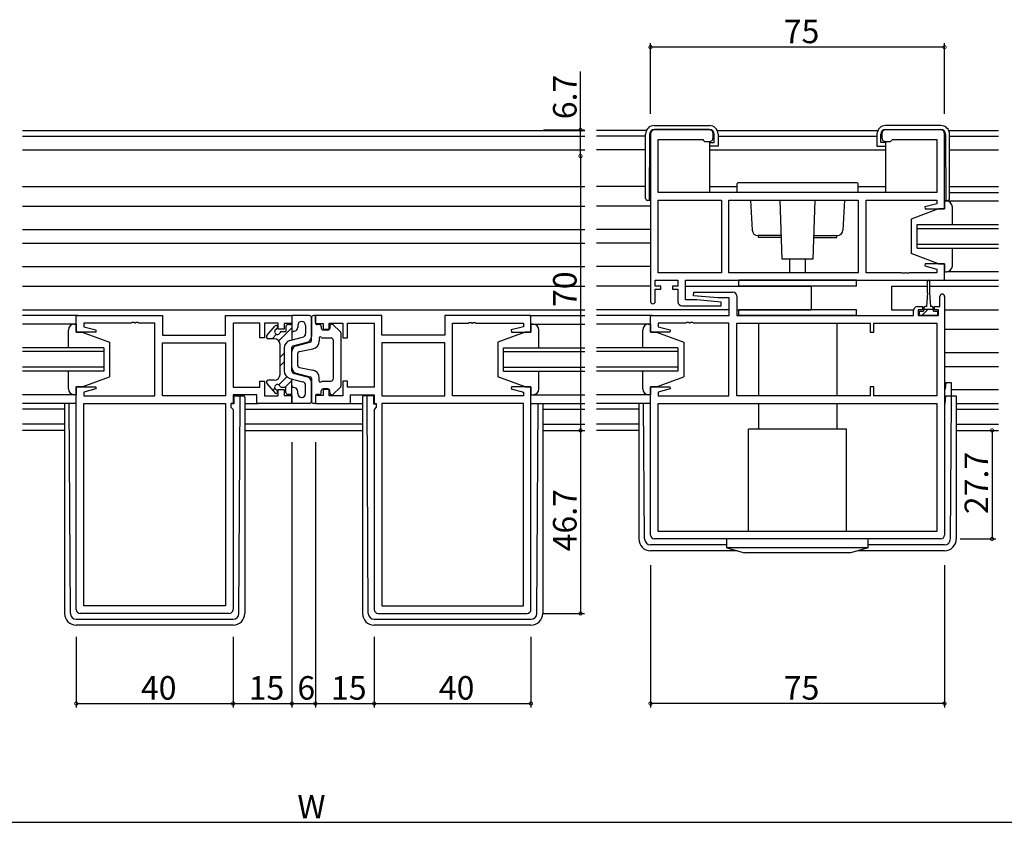
# Model space of a CAD drawing. Extents: x 0 to 1587, y 0 to 1128.
# Drawn here: x 1045 to 1296, y 293 to 498 of the extents above; entities that cross this region are included whole.
import ezdxf

# ---------------------------------------------------------------- set-up
doc = ezdxf.new("R2010")
doc.units = 0
for name, color, linetype in [('YKK_11', 7, 'CONTINUOUS'), ('YKK_12', 2, 'CONTINUOUS'), ('YKK_13', 4, 'CONTINUOUS'), ('YKK_D', 6, 'CONTINUOUS')]:
    doc.layers.add(name, color=color, linetype=linetype)
doc.styles.get("Standard").update_dxf_attribs({"font": 'ROMANS.SHX', "bigfont": 'EXTFONT.SHX'})

msp = doc.modelspace()

# ---------------------------------------------------------------- linework, layer by layer
at = {"layer": 'YKK_11', "color": 0, "linetype": 'ByBlock', "lineweight": -2}
for p, q in [((1221.12, 470.02), (1207.12, 470.02)), ((1280.12, 470.02), (1266.12, 470.02)), ((1206.12, 469.02), (1206.12, 426.22)), ((1208.05, 454.02), (1208.05, 467.52)), ((1208.05, 467.52), (1219.42, 467.52)), ((1219.42, 467.52), (1219.62, 467.32)), ((1219.62, 467.32), (1219.92, 467.02)), ((1222.12, 468.02), (1222.12, 469.02)), ((1265.12, 469.02), (1265.12, 468.02)), ((1267.32, 467.02), (1267.62, 467.32)), ((1267.62, 467.32), (1267.82, 467.52)), ((1267.82, 467.52), (1279.19, 467.52)), ((1279.19, 467.52), (1279.19, 454.02)), ((1281.12, 449.82), (1281.12, 469.02)), ((1219.92, 467.02), (1221.12, 467.02)), ((1266.12, 467.02), (1267.32, 467.02)), ((1279.19, 454.02), (1208.05, 454.02)), ((1208.05, 433.55), (1208.05, 452.09)), ((1208.05, 452.09), (1224.19, 452.09)), ((1224.19, 452.09), (1224.19, 433.55)), ((1224.19, 452.09), (1224.19, 433.55)), ((1226.12, 452.09), (1259.12, 452.09)), ((1226.12, 433.55), (1226.12, 452.09)), ((1226.12, 452.09), (1259.12, 452.09)), ((1259.12, 452.09), (1259.12, 433.55)), ((1261.12, 433.55), (1261.12, 452.09)), ((1261.12, 452.09), (1279.19, 452.09)), ((1279.19, 451.17), (1276.09, 450.34)), ((1276.09, 450.34), (1276.16, 449.82)), ((1276.16, 449.82), (1281.12, 449.82)), ((1279.19, 452.09), (1279.19, 451.17)), ((1276.16, 435.82), (1276.09, 435.3)), ((1276.09, 435.3), (1279.19, 434.46)), ((1281.12, 435.82), (1276.16, 435.82)), ((1281.12, 431.62), (1281.12, 435.82)), ((1224.19, 433.55), (1208.05, 433.55)), ((1259.12, 433.55), (1226.12, 433.55)), ((1270.16, 433.55), (1261.12, 433.55)), ((1270.34, 433.43), (1270.16, 433.55)), ((1270.89, 433.43), (1270.34, 433.43)), ((1271.08, 433.55), (1270.89, 433.43)), ((1271.16, 433.55), (1271.08, 433.55)), ((1271.34, 433.43), (1271.16, 433.55)), ((1271.89, 433.43), (1271.34, 433.43)), ((1272.08, 433.55), (1271.89, 433.43)), ((1279.19, 433.55), (1272.08, 433.55)), ((1279.19, 434.46), (1279.19, 433.55)), ((1207.32, 430.12), (1207.32, 431.62)), ((1207.32, 431.62), (1213.12, 431.62)), ((1208.72, 430.12), (1207.32, 430.12)), ((1208.72, 429.32), (1208.72, 430.12)), ((1213.12, 430.12), (1211.72, 430.12)), ((1211.72, 430.12), (1211.72, 429.32)), ((1213.12, 431.62), (1213.12, 430.12)), ((1215.05, 426.62), (1215.05, 431.62)), ((1215.05, 431.62), (1281.12, 431.62)), ((1207.32, 426.22), (1207.32, 429.32)), ((1207.32, 429.32), (1208.72, 429.32)), ((1211.72, 429.32), (1213.12, 429.32)), ((1213.12, 429.32), (1213.12, 426.12)), ((1217.1, 427.66), (1217.14, 428.62)), ((1223.31, 427.12), (1217.1, 427.66)), ((1217.14, 428.62), (1227.12, 428.62)), ((1226.19, 427.12), (1223.31, 427.12)), ((1226.19, 422.62), (1226.19, 427.12)), ((1228.12, 427.62), (1228.12, 422.62)), ((1279.92, 424.92), (1279.92, 427.52)), ((1281.12, 427.52), (1281.12, 366.62)), ((1214.12, 425.12), (1224.1, 425.12)), ((1217.93, 426.62), (1215.05, 426.62)), ((1224.14, 426.07), (1217.93, 426.62)), ((1224.1, 425.12), (1224.14, 426.07)), ((1274.22, 424.92), (1275.52, 424.92)), ((1275.52, 424.92), (1275.52, 424.12)), ((1278.52, 424.12), (1278.52, 424.92)), ((1278.52, 424.92), (1279.92, 424.92)), ((1059.62, 418.42), (1059.62, 422.62)), ((1059.62, 422.62), (1081.62, 422.62)), ((1081.62, 422.62), (1081.62, 417.62)), ((1097.69, 417.62), (1097.69, 422.62)), ((1097.69, 422.62), (1114.62, 422.62)), ((1114.62, 422.62), (1114.62, 420.62)), ((1137.55, 422.62), (1120.62, 422.62)), ((1120.62, 422.62), (1120.62, 420.62)), ((1137.55, 417.62), (1137.55, 422.62)), ((1175.62, 422.62), (1153.62, 422.62)), ((1153.62, 422.62), (1153.62, 417.62)), ((1175.62, 418.42), (1175.62, 422.62)), ((1206.12, 418.42), (1206.12, 422.62)), ((1206.12, 422.62), (1226.19, 422.62)), ((1228.12, 422.62), (1273.22, 422.62)), ((1273.22, 422.62), (1273.22, 423.92)), ((1275.52, 424.12), (1274.42, 424.12)), ((1274.42, 424.12), (1274.42, 422.62)), ((1274.42, 422.62), (1279.62, 422.62)), ((1279.62, 424.12), (1278.52, 424.12)), ((1279.62, 422.62), (1279.62, 424.12)), ((1073.66, 420.69), (1061.55, 420.69)), ((1061.55, 420.69), (1061.55, 419.77)), ((1061.55, 419.77), (1064.65, 418.94)), ((1073.84, 420.81), (1073.66, 420.69)), ((1074.39, 420.81), (1073.84, 420.81)), ((1074.58, 420.69), (1074.39, 420.81)), ((1074.66, 420.69), (1074.58, 420.69)), ((1074.84, 420.81), (1074.66, 420.69)), ((1075.39, 420.81), (1074.84, 420.81)), ((1075.58, 420.69), (1075.39, 420.81)), ((1079.62, 420.69), (1075.58, 420.69)), ((1079.62, 402.15), (1079.62, 420.69)), ((1106.42, 420.69), (1099.62, 420.69)), ((1099.62, 420.69), (1099.62, 404.35)), ((1106.42, 416.92), (1106.42, 420.69)), ((1111.12, 420.69), (1107.62, 420.69)), ((1107.62, 420.69), (1107.62, 416.92)), ((1111.12, 419.12), (1111.12, 420.69)), ((1114.62, 420.62), (1112.62, 420.62)), ((1112.62, 420.62), (1112.62, 419.12)), ((1120.62, 420.62), (1122.62, 420.62)), ((1122.62, 420.62), (1122.62, 419.12)), ((1124.12, 419.12), (1124.12, 420.69)), ((1124.12, 420.69), (1127.62, 420.69)), ((1127.62, 420.69), (1127.62, 416.92)), ((1128.82, 416.92), (1128.82, 420.69)), ((1128.82, 420.69), (1135.62, 420.69)), ((1135.62, 420.69), (1135.62, 404.35)), ((1155.62, 402.15), (1155.62, 420.69)), ((1155.62, 420.69), (1159.66, 420.69)), ((1159.66, 420.69), (1159.84, 420.81)), ((1159.84, 420.81), (1160.39, 420.81)), ((1160.39, 420.81), (1160.58, 420.69)), ((1160.58, 420.69), (1160.66, 420.69)), ((1160.66, 420.69), (1160.84, 420.81)), ((1160.84, 420.81), (1161.39, 420.81)), ((1161.39, 420.81), (1161.58, 420.69)), ((1161.58, 420.69), (1173.69, 420.69)), ((1173.69, 419.77), (1170.59, 418.94)), ((1173.69, 420.69), (1173.69, 419.77)), ((1215.16, 420.69), (1208.05, 420.69)), ((1208.05, 420.69), (1208.05, 419.77)), ((1208.05, 419.77), (1211.15, 418.94)), ((1215.34, 420.81), (1215.16, 420.69)), ((1215.89, 420.81), (1215.34, 420.81)), ((1216.08, 420.69), (1215.89, 420.81)), ((1216.16, 420.69), (1216.08, 420.69)), ((1216.34, 420.81), (1216.16, 420.69)), ((1216.89, 420.81), (1216.34, 420.81)), ((1217.08, 420.69), (1216.89, 420.81)), ((1226.12, 420.69), (1217.08, 420.69)), ((1226.12, 402.15), (1226.12, 420.69)), ((1228.12, 420.69), (1262.12, 420.69)), ((1228.12, 402.15), (1228.12, 420.69)), ((1228.12, 420.69), (1262.12, 420.69)), ((1262.12, 420.69), (1262.12, 418.42)), ((1263.12, 418.42), (1263.12, 420.69)), ((1263.12, 420.69), (1279.19, 420.69)), ((1279.19, 420.69), (1279.19, 402.15)), ((1064.58, 418.42), (1059.62, 418.42)), ((1064.65, 418.94), (1064.58, 418.42)), ((1081.62, 417.62), (1097.69, 417.62)), ((1112.62, 419.12), (1111.12, 419.12)), ((1122.62, 419.12), (1124.12, 419.12)), ((1153.62, 417.62), (1137.55, 417.62)), ((1170.59, 418.94), (1170.66, 418.42)), ((1170.66, 418.42), (1175.62, 418.42)), ((1211.08, 418.42), (1206.12, 418.42)), ((1211.15, 418.94), (1211.08, 418.42)), ((1262.12, 418.42), (1263.12, 418.42)), ((1081.62, 415.69), (1097.69, 415.69)), ((1081.62, 402.15), (1081.62, 415.69)), ((1081.62, 415.69), (1097.69, 415.69)), ((1097.69, 415.69), (1097.69, 402.15)), ((1107.62, 416.92), (1106.42, 416.92)), ((1127.62, 416.92), (1128.82, 416.92)), ((1153.62, 415.69), (1137.55, 415.69)), ((1137.55, 415.69), (1137.55, 402.15)), ((1153.62, 415.69), (1137.55, 415.69)), ((1153.62, 402.15), (1153.62, 415.69)), ((1059.62, 347.62), (1059.62, 404.42)), ((1059.62, 404.42), (1064.58, 404.42)), ((1064.58, 404.42), (1064.65, 403.9)), ((1106.42, 404.35), (1106.42, 405.92)), ((1106.42, 405.92), (1107.62, 405.92)), ((1107.62, 405.92), (1107.62, 402.15)), ((1128.82, 405.92), (1127.62, 405.92)), ((1127.62, 405.92), (1127.62, 402.15)), ((1128.82, 404.35), (1128.82, 405.92)), ((1170.66, 404.42), (1170.59, 403.9)), ((1175.62, 404.42), (1170.66, 404.42)), ((1175.62, 347.62), (1175.62, 404.42)), ((1206.12, 366.62), (1206.12, 404.42)), ((1206.12, 404.42), (1211.08, 404.42)), ((1211.08, 404.42), (1211.15, 403.9)), ((1263.12, 404.42), (1262.12, 404.42)), ((1262.12, 404.42), (1262.12, 402.15)), ((1263.12, 402.15), (1263.12, 404.42)), ((1064.65, 403.9), (1061.55, 403.06)), ((1061.55, 403.06), (1061.55, 402.15)), ((1061.55, 402.15), (1079.62, 402.15)), ((1097.69, 402.15), (1081.62, 402.15)), ((1099.62, 404.35), (1106.42, 404.35)), ((1105.69, 402.42), (1099.62, 402.42)), ((1099.62, 402.42), (1099.62, 400.22)), ((1105.69, 400.22), (1105.69, 402.42)), ((1107.62, 402.15), (1111.12, 402.15)), ((1111.12, 402.15), (1111.12, 403.72)), ((1111.12, 403.72), (1112.62, 403.72)), ((1112.62, 403.72), (1112.62, 402.22)), ((1112.62, 402.22), (1114.62, 402.22)), ((1114.62, 402.22), (1114.62, 400.22)), ((1122.62, 402.22), (1120.62, 402.22)), ((1120.62, 402.22), (1120.62, 400.22)), ((1124.12, 403.72), (1122.62, 403.72)), ((1122.62, 403.72), (1122.62, 402.22)), ((1124.12, 402.15), (1124.12, 403.72)), ((1127.62, 402.15), (1124.12, 402.15)), ((1135.62, 404.35), (1128.82, 404.35)), ((1129.55, 400.22), (1129.55, 402.42)), ((1129.55, 402.42), (1135.62, 402.42)), ((1135.62, 402.42), (1135.62, 400.22)), ((1137.55, 402.15), (1153.62, 402.15)), ((1173.69, 402.15), (1155.62, 402.15)), ((1170.59, 403.9), (1173.69, 403.06)), ((1173.69, 403.06), (1173.69, 402.15)), ((1211.15, 403.9), (1208.05, 403.06)), ((1208.05, 403.06), (1208.05, 402.15)), ((1208.05, 402.15), (1226.12, 402.15)), ((1262.12, 402.15), (1228.12, 402.15)), ((1279.19, 402.15), (1263.12, 402.15)), ((1061.55, 348.55), (1061.55, 400.22)), ((1061.55, 400.22), (1097.69, 400.22)), ((1061.55, 348.55), (1061.55, 400.22)), ((1097.69, 400.22), (1097.69, 348.55)), ((1099.62, 400.22), (1099.09, 400.22)), ((1099.09, 400.22), (1099.09, 399.22)), ((1114.62, 400.22), (1105.69, 400.22)), ((1120.62, 400.22), (1129.55, 400.22)), ((1135.62, 400.22), (1136.15, 400.22)), ((1136.15, 400.22), (1136.15, 399.22)), ((1173.69, 400.22), (1137.55, 400.22)), ((1137.55, 400.22), (1137.55, 348.55)), ((1173.69, 348.55), (1173.69, 400.22)), ((1173.69, 348.55), (1173.69, 400.22)), ((1208.05, 400.22), (1279.19, 400.22)), ((1208.05, 367.55), (1208.05, 400.22)), ((1208.05, 400.22), (1279.19, 400.22)), ((1279.19, 400.22), (1279.19, 367.55)), ((1099.09, 399.22), (1099.62, 398.69)), ((1099.62, 398.69), (1099.62, 347.62)), ((1136.15, 399.22), (1135.62, 398.69)), ((1135.62, 398.69), (1135.62, 347.62)), ((1279.19, 367.55), (1208.05, 367.55)), ((1280.12, 365.62), (1207.12, 365.62)), ((1097.69, 348.55), (1061.55, 348.55)), ((1137.55, 348.55), (1173.69, 348.55)), ((1098.62, 346.62), (1060.62, 346.62)), ((1136.62, 346.62), (1174.62, 346.62))]:
    msp.add_line(p, q, dxfattribs=at)
for centre, radius, start, end in [((1207.12, 469.02), 1, 90, 180), ((1221.12, 469.02), 1, 0, 90), ((1266.12, 469.02), 1, 90, 180), ((1280.12, 469.02), 1, 0, 90), ((1221.12, 468.02), 1, 270, 360), ((1266.12, 468.02), 1, 180, 270), ((1227.12, 427.62), 1, 0, 90), ((1280.52, 427.52), 0.6, 360, 180), ((1206.72, 426.22), 0.6, 180, 0), ((1214.12, 426.12), 1, 180, 270), ((1274.22, 423.92), 1, 90, 180), ((1207.12, 366.62), 1, 180, 270), ((1280.12, 366.62), 1, 270, 360), ((1060.62, 347.62), 1, 180, 270), ((1098.62, 347.62), 1, 270, 360), ((1136.62, 347.62), 1, 180, 270), ((1174.62, 347.62), 1, 270, 360)]:
    msp.add_arc(centre, radius, start, end, dxfattribs=at)
at = {"layer": 'YKK_12'}
for p, q in [((1045.87, 469.82), (1189.37, 469.82)), ((1205.04, 469.82), (1192.37, 469.82)), ((1223.15, 469.82), (1264.08, 469.82)), ((1282.2, 469.82), (1294.87, 469.82)), ((1045.87, 468.42), (1189.37, 468.42)), ((1204.84, 468.42), (1192.37, 468.42)), ((1223.34, 468.42), (1263.89, 468.42)), ((1282.39, 468.42), (1294.87, 468.42)), ((1045.87, 464.92), (1189.37, 464.92)), ((1204.84, 464.92), (1192.37, 464.92)), ((1221.14, 464.92), (1266.09, 464.92)), ((1282.39, 464.92), (1294.87, 464.92)), ((1045.87, 455.52), (1189.37, 455.52)), ((1204.84, 455.52), (1192.37, 455.52)), ((1221.14, 455.52), (1228.12, 455.52)), ((1259.12, 455.52), (1266.09, 455.52)), ((1282.39, 455.52), (1294.87, 455.52)), ((1282.39, 454.02), (1294.87, 454.02)), ((1045.87, 450.52), (1189.37, 450.52)), ((1206.12, 450.52), (1192.37, 450.52)), ((1274.12, 439.82), (1274.12, 445.82)), ((1274.12, 445.82), (1294.87, 445.82)), ((1274.12, 444.82), (1294.87, 444.82)), ((1045.87, 444.56), (1189.37, 444.56)), ((1206.12, 444.56), (1192.37, 444.56)), ((1045.87, 441.07), (1189.37, 441.07)), ((1206.12, 441.07), (1192.37, 441.07)), ((1274.12, 440.82), (1294.87, 440.82)), ((1274.12, 439.82), (1294.87, 439.82)), ((1045.87, 435.12), (1189.37, 435.12)), ((1206.12, 435.12), (1192.37, 435.12)), ((1045.87, 430.12), (1189.37, 430.12)), ((1206.12, 430.12), (1192.37, 430.12)), ((1215.05, 430.12), (1247.12, 430.12)), ((1247.12, 430.12), (1247.12, 424.12)), ((1267.62, 430.12), (1276.77, 430.12)), ((1267.62, 430.12), (1267.62, 424.12)), ((1277.27, 430.12), (1294.87, 430.12)), ((1280.62, 431.62), (1294.87, 431.62)), ((1045.87, 424.12), (1189.37, 424.12)), ((1060.12, 422.62), (1045.87, 422.62)), ((1175.12, 422.62), (1189.37, 422.62)), ((1226.19, 424.12), (1192.37, 424.12)), ((1206.62, 422.62), (1192.37, 422.62)), ((1228.12, 424.12), (1247.12, 424.12)), ((1267.62, 424.12), (1273.24, 424.12)), ((1281.12, 424.12), (1294.87, 424.12)), ((1281.12, 419.12), (1294.87, 419.12)), ((1066.62, 414.42), (1045.87, 414.42)), ((1066.62, 413.42), (1045.87, 413.42)), ((1066.62, 414.42), (1066.62, 408.42)), ((1168.62, 408.42), (1168.62, 414.42)), ((1168.62, 414.42), (1189.37, 414.42)), ((1168.62, 413.42), (1189.37, 413.42)), ((1213.12, 414.42), (1192.37, 414.42)), ((1213.12, 413.42), (1192.37, 413.42)), ((1213.12, 414.42), (1213.12, 408.42)), ((1281.12, 413.16), (1294.87, 413.16)), ((1281.12, 409.6), (1294.87, 409.6)), ((1066.62, 409.42), (1045.87, 409.42)), ((1066.62, 408.42), (1045.87, 408.42)), ((1168.62, 409.42), (1189.37, 409.42)), ((1168.62, 408.42), (1189.37, 408.42)), ((1213.12, 409.42), (1192.37, 409.42)), ((1213.12, 408.42), (1192.37, 408.42)), ((1281.11, 403.72), (1281.12, 403.72)), ((1282.82, 403.72), (1294.87, 403.72)), ((1059.62, 400.22), (1045.87, 400.22)), ((1175.62, 400.22), (1189.37, 400.22)), ((1175.62, 400.22), (1189.37, 400.22)), ((1206.12, 400.22), (1192.37, 400.22)), ((1206.12, 400.22), (1192.37, 400.22)), ((1056.62, 398.72), (1045.87, 398.72)), ((1102.62, 398.72), (1132.62, 398.72)), ((1178.62, 398.72), (1189.37, 398.72)), ((1203.12, 398.72), (1192.37, 398.72)), ((1284.12, 398.72), (1294.87, 398.72)), ((1056.62, 394.95), (1045.87, 394.95)), ((1132.62, 394.95), (1102.62, 394.95)), ((1178.62, 394.95), (1189.37, 394.95)), ((1203.12, 394.95), (1192.37, 394.95)), ((1284.12, 394.95), (1294.87, 394.95)), ((1056.62, 393.32), (1045.87, 393.32)), ((1102.62, 393.32), (1132.62, 393.32)), ((1178.62, 393.32), (1189.37, 393.32)), ((1203.12, 393.32), (1192.37, 393.32)), ((1284.12, 393.32), (1294.87, 393.32))]:
    msp.add_line(p, q, dxfattribs=at)
at = {"layer": 'YKK_13'}
for p, q in [((1207.04, 471.12), (1221.14, 471.12)), ((1221.14, 470.12), (1207.09, 470.12)), ((1280.19, 471.12), (1266.09, 471.12)), ((1266.09, 470.12), (1280.14, 470.12)), ((1204.84, 452.52), (1204.84, 468.92)), ((1205.89, 468.93), (1205.74, 452.02)), ((1222.34, 466.82), (1222.34, 468.92)), ((1223.34, 468.92), (1223.34, 465.82)), ((1263.89, 468.92), (1263.89, 465.82)), ((1264.89, 466.82), (1264.89, 468.92)), ((1281.34, 468.93), (1281.49, 452.02)), ((1282.39, 452.52), (1282.39, 468.92)), ((1221.14, 466.82), (1221.14, 454.02)), ((1221.14, 466.82), (1222.34, 466.82)), ((1222.84, 465.82), (1221.14, 465.82)), ((1223.34, 465.82), (1222.84, 465.82)), ((1263.89, 465.82), (1264.39, 465.82)), ((1264.39, 465.82), (1266.09, 465.82)), ((1266.09, 466.82), (1264.89, 466.82)), ((1266.09, 466.82), (1266.09, 454.02)), ((1228.12, 456.02), (1228.12, 454.02)), ((1258.62, 456.52), (1228.62, 456.52)), ((1259.12, 454.02), (1259.12, 456.02)), ((1259.12, 454.02), (1228.12, 454.02)), ((1206.12, 452.02), (1205.34, 452.02)), ((1231.62, 452.09), (1232.04, 444.44)), ((1239.68, 437.02), (1239.2, 452.09)), ((1248.04, 452.09), (1247.56, 437.02)), ((1255.61, 452.09), (1255.2, 444.44)), ((1279.62, 449.82), (1272.62, 447.22)), ((1281.12, 449.82), (1279.62, 449.82)), ((1281.12, 452.02), (1281.89, 452.02)), ((1294.87, 451.82), (1281.12, 451.82)), ((1281.62, 451.82), (1281.12, 451.82)), ((1281.12, 451.82), (1281.12, 449.82)), ((1283.12, 445.82), (1283.12, 450.32)), ((1272.62, 447.22), (1272.62, 438.42)), ((1239.49, 443.02), (1233.54, 443.02)), ((1233.62, 442.52), (1233.62, 443.02)), ((1239.5, 442.52), (1233.62, 442.52)), ((1247.73, 442.52), (1253.62, 442.52)), ((1247.75, 443.02), (1253.7, 443.02)), ((1253.62, 442.52), (1253.62, 443.02)), ((1283.12, 435.32), (1283.12, 439.82)), ((1279.62, 435.82), (1272.62, 438.42)), ((1247.56, 437.02), (1239.68, 437.02)), ((1241.62, 433.55), (1241.62, 437.02)), ((1245.62, 433.55), (1245.62, 437.02)), ((1279.62, 435.82), (1281.12, 435.82)), ((1281.12, 435.82), (1281.12, 433.82)), ((1281.12, 433.82), (1281.62, 433.82)), ((1294.87, 433.82), (1281.68, 433.82)), ((1258.62, 431.62), (1228.62, 431.62)), ((1228.62, 430.12), (1228.62, 431.62)), ((1258.62, 430.12), (1228.62, 430.12)), ((1258.62, 430.12), (1258.62, 431.62)), ((1276.77, 428.42), (1276.77, 431.37)), ((1277.27, 431.37), (1277.27, 428.42)), ((1276.77, 428.42), (1276.52, 424.92)), ((1277.27, 428.42), (1277.52, 424.92)), ((1275.77, 424.52), (1275.77, 423.72)), ((1276.52, 424.92), (1276.17, 424.92)), ((1277.87, 424.92), (1277.52, 424.92)), ((1278.27, 423.72), (1278.27, 424.52)), ((1119.12, 422.62), (1114.62, 422.62)), ((1114.62, 422.62), (1114.62, 416.37)), ((1119.62, 422.12), (1119.62, 417.28)), ((1119.62, 416.3), (1119.62, 422.12)), ((1120.62, 422.62), (1120.12, 422.62)), ((1120.62, 420.82), (1120.62, 422.62)), ((1258.62, 424.12), (1228.62, 424.12)), ((1228.62, 422.62), (1228.62, 424.12)), ((1258.62, 422.62), (1228.62, 422.62)), ((1258.62, 422.62), (1258.62, 424.12)), ((1274.72, 422.62), (1274.72, 423.72)), ((1274.72, 423.72), (1275.77, 423.72)), ((1279.32, 422.62), (1274.72, 422.62)), ((1275.37, 422.62), (1276.97, 424.22)), ((1275.77, 424.22), (1278.27, 424.22)), ((1278.27, 423.72), (1279.32, 423.72)), ((1279.32, 423.72), (1279.32, 422.62)), ((1059.62, 420.42), (1045.87, 420.42)), ((1059.12, 420.42), (1059.62, 420.42)), ((1059.62, 420.42), (1059.62, 418.42)), ((1108.24, 417.55), (1110.39, 420.01)), ((1110.92, 419.82), (1110.92, 419.61)), ((1111.28, 416.17), (1114.62, 419.51)), ((1113.12, 419.82), (1113.12, 418.52)), ((1114.12, 420.32), (1113.62, 420.32)), ((1116.12, 420.12), (1116.12, 419.6)), ((1118.12, 420.12), (1118.12, 418.05)), ((1121.62, 420.32), (1121.12, 420.32)), ((1122.12, 419.82), (1122.12, 419.42)), ((1124.32, 419.92), (1124.32, 419.42)), ((1126.96, 418.57), (1125.16, 420.28)), ((1176.12, 420.42), (1175.62, 420.42)), ((1175.62, 420.42), (1175.62, 418.42)), ((1175.62, 420.42), (1189.37, 420.42)), ((1206.12, 420.42), (1192.37, 420.42)), ((1205.62, 420.42), (1206.12, 420.42)), ((1206.12, 420.42), (1206.12, 418.42)), ((1233.62, 420.69), (1233.62, 402.15)), ((1253.62, 420.69), (1253.62, 402.15)), ((1057.62, 414.42), (1057.62, 418.92)), ((1059.62, 418.42), (1061.12, 418.42)), ((1061.12, 418.42), (1068.12, 415.82)), ((1109.58, 416.72), (1110.71, 417.85)), ((1112.01, 418.52), (1113.12, 418.52)), ((1114.11, 416.24), (1117.37, 417.08)), ((1115.37, 418.63), (1114.99, 418.53)), ((1123.82, 418.92), (1122.62, 418.92)), ((1127.12, 418.2), (1127.12, 404.63)), ((1174.12, 418.42), (1167.12, 415.82)), ((1175.62, 418.42), (1174.12, 418.42)), ((1177.62, 414.42), (1177.62, 418.92)), ((1204.12, 414.42), (1204.12, 418.92)), ((1206.12, 418.42), (1207.62, 418.42)), ((1207.62, 418.42), (1214.62, 415.82)), ((1068.12, 415.82), (1068.12, 407.02)), ((1110.12, 416.72), (1108.62, 416.72)), ((1111.62, 407.62), (1111.62, 415.22)), ((1114.99, 414.91), (1118.5, 415.83)), ((1115.74, 414.91), (1119.24, 415.82)), ((1121.62, 416.92), (1121.62, 416.09)), ((1122.22, 416.92), (1124.62, 416.92)), ((1125.12, 416.42), (1125.12, 406.42)), ((1167.12, 415.82), (1167.12, 407.02)), ((1214.62, 415.82), (1214.62, 407.02)), ((1111.62, 412.02), (1112.62, 413.02)), ((1112.62, 414.3), (1112.62, 408.53)), ((1114.62, 408.4), (1114.62, 414.43)), ((1114.62, 409.38), (1114.62, 413.46)), ((1116.12, 409.83), (1116.12, 413)), ((1116.53, 413.49), (1119.98, 414.12)), ((1111.62, 409.78), (1112.62, 410.78)), ((1057.62, 403.92), (1057.62, 408.42)), ((1061.12, 404.42), (1068.12, 407.02)), ((1111.26, 404.93), (1113.33, 407)), ((1114.99, 407.92), (1118.5, 407.01)), ((1115.74, 407.93), (1119.24, 407.01)), ((1116.53, 409.34), (1119.98, 408.72)), ((1174.12, 404.42), (1167.12, 407.02)), ((1177.62, 403.92), (1177.62, 408.42)), ((1204.12, 403.92), (1204.12, 408.42)), ((1207.62, 404.42), (1214.62, 407.02)), ((1061.12, 404.42), (1059.62, 404.42)), ((1059.62, 404.42), (1059.62, 402.42)), ((1108.24, 405.29), (1110.39, 402.82)), ((1110.12, 406.12), (1108.62, 406.12)), ((1112.89, 404.32), (1114.62, 406.04)), ((1114.11, 406.6), (1117.37, 405.75)), ((1114.62, 400.22), (1114.62, 406.47)), ((1118.12, 402.72), (1118.12, 404.78)), ((1119.62, 406.53), (1119.62, 400.72)), ((1119.62, 400.72), (1119.62, 405.56)), ((1121.62, 405.92), (1121.62, 406.75)), ((1122.22, 405.92), (1124.62, 405.92)), ((1174.12, 404.42), (1175.62, 404.42)), ((1175.62, 404.42), (1175.62, 402.42)), ((1207.62, 404.42), (1206.12, 404.42)), ((1206.12, 404.42), (1206.12, 402.42)), ((1281.41, 405.53), (1281.32, 403.81)), ((1281.41, 405.53), (1282.82, 405.53)), ((1282.82, 405.53), (1282.82, 402.12)), ((1282.82, 405.53), (1282.82, 405.53)), ((1059.62, 402.42), (1045.87, 402.42)), ((1059.62, 402.42), (1059.12, 402.42)), ((1099.82, 402.12), (1099.82, 400.12)), ((1099.82, 402.12), (1101.12, 402.12)), ((1101.12, 402.12), (1101.42, 402.12)), ((1101.41, 401.12), (1101.42, 402.12)), ((1101.42, 402.12), (1102.32, 402.12)), ((1109.81, 403.48), (1110.31, 403.98)), ((1110.92, 403.02), (1110.92, 403.23)), ((1112.01, 404.32), (1113.12, 404.32)), ((1113.12, 403.02), (1113.12, 404.32)), ((1114.12, 402.52), (1113.62, 402.52)), ((1115.37, 404.21), (1114.99, 404.3)), ((1116.12, 402.72), (1116.12, 403.24)), ((1120.62, 402.02), (1120.62, 400.22)), ((1121.62, 402.52), (1121.12, 402.52)), ((1122.12, 403.02), (1122.12, 403.42)), ((1123.82, 403.92), (1122.62, 403.92)), ((1124.32, 402.92), (1124.32, 403.42)), ((1126.96, 404.27), (1125.16, 402.56)), ((1133.82, 402.12), (1132.92, 402.12)), ((1133.82, 401.12), (1133.82, 402.12)), ((1134.12, 402.12), (1133.82, 402.12)), ((1135.42, 402.12), (1134.12, 402.12)), ((1135.42, 402.12), (1135.42, 400.12)), ((1175.62, 402.42), (1176.12, 402.42)), ((1175.62, 402.42), (1189.37, 402.42)), ((1206.12, 402.42), (1192.37, 402.42)), ((1206.12, 402.42), (1205.62, 402.42)), ((1281.12, 403.81), (1281.32, 403.81)), ((1281.32, 400.12), (1281.42, 402.12)), ((1281.42, 402.12), (1282.92, 402.12)), ((1282.91, 401.12), (1282.92, 402.12)), ((1282.92, 402.12), (1284.12, 402.12)), ((1284.12, 402.12), (1284.12, 401.83)), ((1056.62, 400.22), (1056.62, 346.62)), ((1058.11, 346.61), (1057.83, 400.22)), ((1059.42, 400.22), (1059.42, 400.12)), ((1059.42, 400.12), (1059.62, 400.12)), ((1099.82, 400.12), (1099.12, 400.12)), ((1101.13, 346.61), (1101.41, 401.12)), ((1102.62, 401.82), (1102.62, 401.12)), ((1102.62, 401.12), (1102.62, 346.62)), ((1102.62, 400.22), (1105.99, 400.22)), ((1119.12, 400.22), (1114.62, 400.22)), ((1120.62, 400.22), (1120.12, 400.22)), ((1129.25, 400.22), (1132.62, 400.22)), ((1132.62, 401.82), (1132.62, 401.12)), ((1132.62, 401.12), (1132.62, 346.62)), ((1134.11, 346.61), (1133.82, 401.12)), ((1135.42, 400.12), (1136.12, 400.12)), ((1175.82, 400.12), (1175.62, 400.12)), ((1175.82, 400.22), (1175.82, 400.12)), ((1177.13, 346.61), (1177.41, 400.22)), ((1178.62, 400.22), (1178.62, 346.62)), ((1203.12, 400.22), (1203.12, 365.62)), ((1204.61, 365.61), (1204.33, 400.22)), ((1233.62, 400.22), (1233.62, 393.62)), ((1253.62, 400.22), (1253.62, 393.62)), ((1281.32, 400.12), (1281.12, 400.12)), ((1282.63, 365.61), (1282.91, 401.12)), ((1284.12, 401.83), (1284.12, 365.62)), ((1284.12, 400.22), (1294.87, 400.22)), ((1231.12, 367.55), (1231.12, 393.62)), ((1256.12, 393.62), (1231.12, 393.62)), ((1256.12, 367.55), (1256.12, 393.62)), ((1261.62, 365.62), (1225.62, 365.62)), ((1225.62, 363.32), (1225.62, 365.62)), ((1261.62, 363.32), (1261.62, 365.62)), ((1225.62, 364.12), (1206.11, 364.12)), ((1228.23, 362.62), (1206.12, 362.62)), ((1225.62, 363.32), (1230.12, 362.12)), ((1261.62, 363.32), (1225.62, 363.32)), ((1257.12, 362.12), (1230.12, 362.12)), ((1261.62, 363.32), (1257.12, 362.12)), ((1281.12, 362.62), (1259, 362.62)), ((1281.13, 364.12), (1261.62, 364.12)), ((1059.61, 345.12), (1099.63, 345.12)), ((1135.61, 345.12), (1175.63, 345.12)), ((1099.62, 343.62), (1059.62, 343.62)), ((1175.62, 343.62), (1135.62, 343.62))]:
    msp.add_line(p, q, dxfattribs=at)
for centre, radius, start, end in [((1207.04, 468.92), 2.2, 90, 180), ((1207.09, 468.92), 1.2, 90, 179.5), ((1221.14, 468.92), 2.2, 0, 90), ((1221.14, 468.92), 1.2, 0, 90), ((1266.09, 468.92), 2.2, 90, 180), ((1266.09, 468.92), 1.2, 90, 180), ((1280.14, 468.92), 1.2, 0.5, 90), ((1280.19, 468.92), 2.2, 0, 90), ((1228.62, 456.02), 0.5, 89.9972, 179.9972), ((1258.62, 456.02), 0.5, 0.0028, 90.0028), ((1205.34, 452.52), 0.5, 180, 270), ((1281.89, 452.52), 0.5, 270, 0), ((1281.62, 450.32), 1.5, 0, 90), ((1233.54, 444.52), 1.5, 183.1221, 270), ((1253.7, 444.52), 1.5, 270, 356.8779), ((1281.62, 435.32), 1.5, 270, 0), ((1277.02, 431.37), 0.25, 0, 180), ((1276.17, 424.52), 0.4, 90, 180), ((1277.87, 424.52), 0.4, 0, 90), ((1119.12, 422.12), 0.5, 0, 90), ((1120.12, 422.12), 0.5, 90, 180), ((1059.12, 418.92), 1.5, 90, 180), ((1110.62, 419.82), 0.3, 0, 138.9359), ((1110.42, 419.61), 0.5, 294.6243, 0), ((1113.62, 419.82), 0.5, 90, 180), ((1114.12, 420.82), 0.5, 270, 0), ((1115.12, 419.6), 1, 284.5742, 0), ((1117.12, 420.12), 1, 0, 180), ((1121.12, 420.82), 0.5, 180, 270), ((1121.62, 419.82), 0.5, 0, 90), ((1124.82, 419.92), 0.5, 46.3972, 180), ((1176.12, 418.92), 1.5, 0, 90), ((1205.62, 418.92), 1.5, 90, 180), ((1108.62, 417.22), 0.5, 138.9359, 270), ((1110.92, 418.52), 0.7, 114.6243, 335.3757), ((1112.01, 418.02), 0.5, 90, 155.3757), ((1115.12, 418.05), 0.5, 104.5742, 180), ((1117.12, 418.05), 1, 284.5742, 0), ((1118.12, 417.28), 1.5, 284.5742, 0), ((1121.92, 416.92), 0.3, 0, 180), ((1122.62, 419.42), 0.5, 180, 270), ((1123.82, 419.42), 0.5, 270, 0), ((1126.62, 418.2), 0.5, 0, 46.3972), ((1110.12, 415.22), 1.5, 0, 90), ((1114.62, 414.3), 2, 104.5742, 180), ((1115.12, 414.43), 0.5, 104.5742, 180), ((1116.12, 413.46), 1.5, 104.5742, 180), ((1119.12, 416.3), 0.5, 284.5742, 0), ((1119.62, 416.09), 2, 280.3048, 0), ((1124.62, 416.42), 0.5, 0, 90), ((1116.62, 413), 0.5, 100.3048, 180), ((1116.62, 409.83), 0.5, 180, 259.6952), ((1110.12, 407.62), 1.5, 270, 0), ((1114.62, 408.53), 2, 180, 255.4258), ((1116.12, 409.38), 1.5, 180, 255.4258), ((1115.12, 408.4), 0.5, 180, 255.4258), ((1118.12, 405.56), 1.5, 0, 75.4258), ((1119.12, 406.53), 0.5, 0, 75.4258), ((1119.62, 406.75), 2, 0, 79.6952), ((1108.62, 405.62), 0.5, 90, 221.0641), ((1110.92, 404.32), 0.7, 24.6243, 245.3757), ((1112.01, 404.82), 0.5, 204.6243, 270), ((1115.12, 404.79), 0.5, 180, 255.4258), ((1117.12, 404.78), 1, 0, 75.4258), ((1121.92, 405.92), 0.3, 180, 0), ((1124.62, 406.42), 0.5, 270, 0), ((1126.62, 404.63), 0.5, 313.6028, 0), ((1059.12, 403.92), 1.5, 180, 270), ((1102.32, 401.82), 0.3, 0, 90), ((1110.62, 403.02), 0.3, 221.0641, 0), ((1110.42, 403.23), 0.5, 0, 65.3757), ((1113.62, 403.02), 0.5, 180, 270), ((1114.12, 402.02), 0.5, 0, 90), ((1115.12, 403.24), 1, 0, 75.4258), ((1117.12, 402.72), 1, 180, 0), ((1121.12, 402.02), 0.5, 90, 180), ((1121.62, 403.02), 0.5, 270, 0), ((1122.62, 403.42), 0.5, 90, 180), ((1123.82, 403.42), 0.5, 0, 90), ((1124.82, 402.92), 0.5, 180, 313.6028), ((1132.92, 401.82), 0.3, 90, 180), ((1176.12, 403.92), 1.5, 270, 0), ((1205.62, 403.92), 1.5, 180, 270), ((1119.12, 400.72), 0.5, 270, 0), ((1120.12, 400.72), 0.5, 180, 270), ((1206.12, 365.62), 3, 180, 270), ((1206.11, 365.62), 1.5, 180.3016, 270), ((1281.12, 365.62), 3, 270, 0), ((1281.13, 365.62), 1.5, 270, 359.5477), ((1059.62, 346.62), 3, 180, 270), ((1059.61, 346.62), 1.5, 180.3016, 270), ((1099.62, 346.62), 3, 270, 0), ((1099.63, 346.62), 1.5, 270, 359.6984), ((1135.62, 346.62), 3, 180, 270), ((1135.61, 346.62), 1.5, 180.3016, 270), ((1175.62, 346.62), 3, 270, 0), ((1175.63, 346.62), 1.5, 270, 359.6984)]:
    msp.add_arc(centre, radius, start, end, dxfattribs=at)
at = {"layer": 'YKK_D'}
for p, q in [((1206.12, 474.12), (1206.12, 492.12)), ((1281.12, 491.12), (1206.12, 491.12)), ((1281.12, 474.12), (1281.12, 492.12)), ((1188.25, 470.02), (1188.25, 484.92)), ((1178.79, 470.02), (1189.25, 470.02)), ((1188.25, 463.32), (1188.25, 470.02)), ((1188.25, 463.32), (1188.25, 393.32)), ((1188.25, 393.32), (1188.25, 346.62)), ((1293.24, 393.32), (1293.24, 365.62)), ((1114.62, 390.28), (1114.62, 322.62)), ((1120.62, 390.28), (1120.62, 322.62)), ((1285.12, 365.62), (1294.24, 365.62)), ((1206.12, 358.97), (1206.12, 322.62)), ((1281.12, 358.97), (1281.12, 322.62)), ((1178.79, 346.62), (1189.25, 346.62)), ((1059.62, 340.62), (1059.62, 322.62)), ((1099.62, 340.62), (1099.62, 322.62)), ((1099.62, 340.62), (1099.62, 322.62)), ((1114.62, 340.62), (1114.62, 322.62)), ((1120.62, 340.62), (1120.62, 322.62)), ((1135.62, 340.62), (1135.62, 322.62)), ((1135.62, 340.62), (1135.62, 322.62)), ((1175.62, 340.62), (1175.62, 322.62)), ((1059.62, 323.62), (1099.62, 323.62)), ((1099.62, 323.62), (1114.62, 323.62)), ((1114.62, 323.62), (1120.62, 323.62)), ((1120.62, 323.62), (1135.62, 323.62)), ((1135.62, 323.62), (1175.62, 323.62)), ((1281.12, 323.62), (1206.12, 323.62)), ((862.62, 293.32), (1372.62, 293.32))]:
    msp.add_line(p, q, dxfattribs=at)
at = {"layer": 'YKK_D', "linetype": 'ByBlock', "const_width": 0.85}
for points in [[(1206.22, 491.12, 1), (1206.01, 491.12, 1)], [(1281.01, 491.12, 1), (1281.22, 491.12, 1)], [(1188.25, 469.91, 1), (1188.25, 470.12, 1)], [(1188.25, 463.42, 1), (1188.25, 463.21, 1)], [(1188.25, 463.21, 1), (1188.25, 463.42, 1)], [(1188.25, 393.21, 1), (1188.25, 393.42, 1)], [(1188.25, 393.42, 1), (1188.25, 393.21, 1)], [(1293.24, 393.21, 1), (1293.24, 393.42, 1)], [(1293.24, 365.72, 1), (1293.24, 365.51, 1)], [(1188.25, 346.72, 1), (1188.25, 346.51, 1)], [(1059.72, 323.62, 1), (1059.51, 323.62, 1)], [(1099.51, 323.62, 1), (1099.72, 323.62, 1)], [(1099.72, 323.62, 1), (1099.51, 323.62, 1)], [(1114.51, 323.62, 1), (1114.72, 323.62, 1)], [(1114.72, 323.62, 1), (1114.51, 323.62, 1)], [(1120.51, 323.62, 1), (1120.72, 323.62, 1)], [(1120.72, 323.62, 1), (1120.51, 323.62, 1)], [(1135.72, 323.62, 1), (1135.51, 323.62, 1)], [(1135.51, 323.62, 1), (1135.72, 323.62, 1)], [(1175.51, 323.62, 1), (1175.72, 323.62, 1)], [(1206.22, 323.62, 1), (1206.01, 323.62, 1)], [(1281.01, 323.62, 1), (1281.22, 323.62, 1)]]:
    msp.add_lwpolyline(points, format="xyb", close=True, dxfattribs=at)

# ---------------------------------------------------------------- texts
at = {"layer": 'YKK_D'}
for s, p in [('75', (1240.1, 492.12)), ('40', (1076.1, 324.62)), ('15', (1103.6, 324.62)), ('6', (1116.02, 324.62)), ('15', (1124.6, 324.62)), ('40', (1152.1, 324.62)), ('75', (1240.1, 324.62)), ('W', (1116.02, 294.32))]:
    msp.add_text(s, height=6, dxfattribs=at).set_placement(p)
for s, p in [('6.7', (1187.25, 472.72)), ('70', (1187.25, 424.8)), ('27.7', (1292.24, 371.95)), ('46.7', (1187.25, 362.45))]:
    msp.add_text(s, height=6, rotation=90, dxfattribs=at).set_placement(p)

doc.saveas('drawing.dxf')
